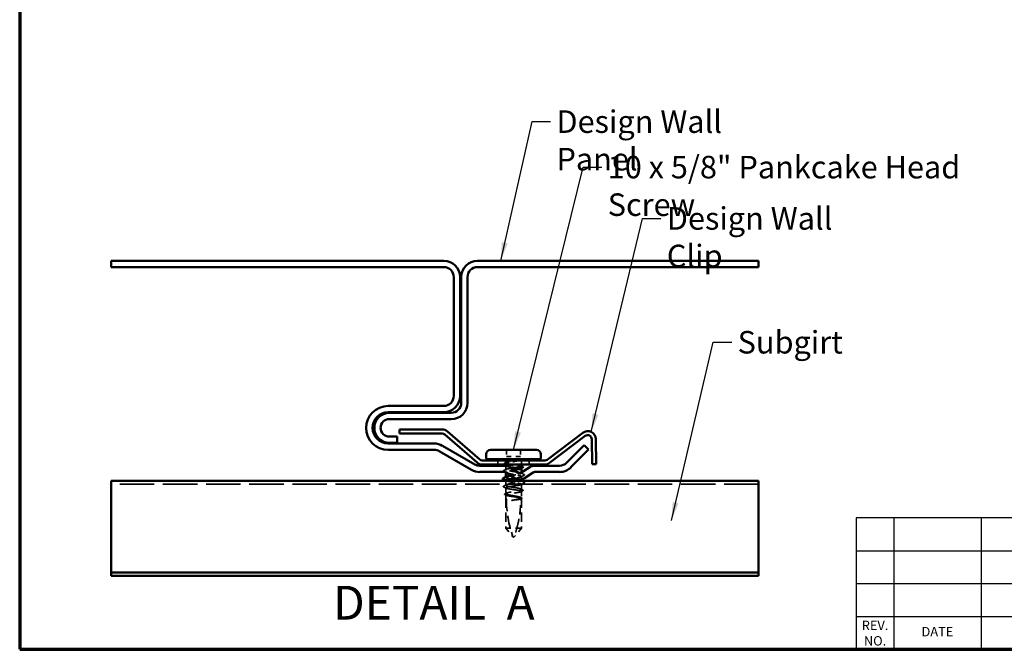
# Model space of a CAD drawing. Units: inches. Extents: x 1.2 to 42.8, y 1.2 to 32.8.
# Drawn here: x 1.2 to 22.2, y 1.2 to 14.6 of the extents above; entities that cross this region are included whole.
import ezdxf

# ---------------------------------------------------------------- set-up
doc = ezdxf.new("R2010")
doc.units = ezdxf.units.IN
doc.header["$LTSCALE"] = 4
doc.header["$MEASUREMENT"] = 0
doc.linetypes.add('DASHED', pattern=[0.2067, 0.1654, -0.0413])
doc.layers.get('0').update_dxf_attribs({"lineweight": 13})
for name, color, linetype, lineweight in [('Border (ANSI)', 7, 'Continuous', 70), ('Break Line (ANSI)', 7, 'Continuous', 50), ('Hidden (ANSI)', 7, 'DASHED', 35), ('Sketch Geometry (ANSI)', 7, 'Continuous', 25), ('Symbol (ANSI)', 7, 'Continuous', 25), ('Visible (ANSI)', 7, 'Continuous', 50)]:
    doc.layers.add(name, color=color, linetype=linetype, lineweight=lineweight)
doc.styles.add('Label Text (ANSI)', font='tahoma.ttf')
doc.styles.add('Note Text (ANSI)', font='tahoma.ttf')
doc.styles.add('Title Block Labels', font='tahoma.ttf')
doc.dimstyles.new('Default (ANSI)$7', dxfattribs={"dimscale": 4, "dimtxt": 0.12, "dimasz": 0.098425, "dimexe": 0.125, "dimexo": 0.0625, "dimgap": 0.031496, "dimtad": 0, "dimtih": 1, "dimtoh": 1, "dimrnd": 1e-08, "dimzin": 4, "dimdsep": 46, "dimtxsty": 'Note Text (ANSI)', "dimcen": 0.09, "dimdle": 0.393701, "dimclrd": 256, "dimclre": 256, "dimclrt": 256, "dimadec": 0, "dimazin": 1, "dimtfac": 1, "dimtofl": 0, "dimtmove": 0, "dimatfit": 3, "dimfxl": 1, "dimtolj": 1, "dimtzin": 4, "dimlwd": -1, "dimlwe": -1, "dimarcsym": 0})

# ---------------------------------------------------------------- blocks, each defined once
blk = doc.blocks.new('Borders ATAS A Border')
at = {"layer": 'Border (ANSI)'}
for p, q in [((0.3, 8.2), (0.3, 0.3)), ((0.3, 0.3), (10.7, 0.3))]:
    blk.add_line(p, q, dxfattribs=at)
blk = doc.blocks.new('Title Blocks ATAS A-B Title Block')
at = {"layer": 'Sketch Geometry (ANSI)'}
for p, q in [((1.9175, 3.4462), (1.9175, 2.7462)), ((4.9825, 3.4462), (1.9175, 3.4462)), ((2.1175, 3.4462), (2.1175, 2.7462)), ((2.5825, 3.4462), (2.5825, 2.7462)), ((1.9175, 3.2712), (4.9825, 3.2712)), ((1.9175, 3.0962), (4.9825, 3.0962)), ((1.9175, 2.9212), (4.9825, 2.9212)), ((1.9175, 2.7462), (4.9825, 2.7462))]:
    blk.add_line(p, q, dxfattribs=at)
at = {"layer": 'Symbol (ANSI)', "insert": (2.0175, 2.8259), "char_height": 0.05, "attachment_point": 5, "line_spacing_factor": 0.987884, "style": 'Title Block Labels'}
blk.add_mtext('REV.\\PNO.', dxfattribs=at)
at = {"layer": 'Symbol (ANSI)', "insert": (2.35, 2.8337), "char_height": 0.05, "attachment_point": 5, "style": 'Title Block Labels'}
blk.add_mtext('DATE', dxfattribs=at)

msp = doc.modelspace()

# ---------------------------------------------------------------- linework, layer by layer
at = {"layer": 'Break Line (ANSI)', "color": 8, "true_color": 0x808080}
msp.add_line((3.148, 9.343), (3.148, 9.477), dxfattribs=at)
at = {"layer": 'Break Line (ANSI)', "color": 5, "true_color": 0x0000ff}
msp.add_line((16.956, 9.477), (16.956, 9.343), dxfattribs=at)
at = {"layer": 'Break Line (ANSI)', "color": 1, "true_color": 0xff0000}
for p, q in [((3.148, 4.79), (3.148, 4.667)), ((3.148, 3.054), (3.148, 4.667)), ((16.956, 4.667), (16.956, 4.79)), ((16.956, 4.667), (16.956, 3.054)), ((3.148, 2.835), (3.148, 3.054)), ((16.956, 3.054), (16.956, 2.835)), ((3.148, 2.765), (3.148, 2.835)), ((16.956, 2.835), (16.956, 2.765))]:
    msp.add_line(p, q, dxfattribs=at)
at = {"layer": 'Hidden (ANSI)', "ltscale": 0.065929}
for p, q in [((11.581, 5.449), (11.581, 5.31)), ((11.882, 5.449), (11.882, 5.31))]:
    msp.add_line(p, q, dxfattribs=at)
at = {"layer": 'Hidden (ANSI)', "ltscale": 0.143387}
msp.add_line((11.581, 5.31), (11.882, 5.31), dxfattribs=at)
at = {"layer": 'Hidden (ANSI)', "color": 96, "ltscale": 0.040534, "true_color": 0x008000}
for p, q in [((11.398, 5.222), (11.398, 5.137)), ((12.065, 5.222), (12.065, 5.137))]:
    msp.add_line(p, q, dxfattribs=at)
at = {"layer": 'Hidden (ANSI)', "ltscale": 0.006401}
msp.add_line((11.565, 5.15), (11.565, 5.137), dxfattribs=at)
at = {"layer": 'Hidden (ANSI)', "ltscale": 0.039544}
msp.add_line((11.565, 5.109), (11.565, 5.025), dxfattribs=at)
at = {"layer": 'Hidden (ANSI)', "ltscale": 0.018312}
msp.add_line((11.898, 5.175), (11.898, 5.137), dxfattribs=at)
at = {"layer": 'Hidden (ANSI)', "ltscale": 0.002158}
msp.add_line((11.898, 5.06), (11.898, 5.056), dxfattribs=at)
at = {"layer": 'Hidden (ANSI)', "ltscale": 0.001822}
msp.add_line((11.565, 4.871), (11.565, 4.867), dxfattribs=at)
at = {"layer": 'Hidden (ANSI)', "ltscale": 0.006709}
msp.add_line((11.898, 4.964), (11.898, 4.95), dxfattribs=at)
at = {"layer": 'Hidden (ANSI)', "ltscale": 0.028532}
msp.add_line((11.898, 4.881), (11.898, 4.82), dxfattribs=at)
at = {"layer": 'Hidden (ANSI)', "color": 1, "ltscale": 1.113343, "true_color": 0xff0000}
msp.add_line((16.956, 4.721), (3.148, 4.721), dxfattribs=at)
at = {"layer": 'Hidden (ANSI)', "ltscale": 0.04524}
msp.add_line((11.565, 4.79), (11.565, 4.695), dxfattribs=at)
at = {"layer": 'Hidden (ANSI)', "ltscale": 0.05936}
msp.add_line((11.565, 4.64), (11.565, 4.515), dxfattribs=at)
at = {"layer": 'Hidden (ANSI)', "ltscale": 0.00244}
msp.add_line((11.898, 4.79), (11.898, 4.785), dxfattribs=at)
at = {"layer": 'Hidden (ANSI)', "ltscale": 0.052487}
msp.add_line((11.898, 4.715), (11.898, 4.605), dxfattribs=at)
at = {"layer": 'Hidden (ANSI)', "ltscale": 0.034972}
msp.add_line((11.565, 4.489), (11.565, 4.415), dxfattribs=at)
at = {"layer": 'Hidden (ANSI)', "ltscale": 0.302131}
msp.add_line((11.565, 4.415), (11.565, 3.781), dxfattribs=at)
at = {"layer": 'Hidden (ANSI)', "ltscale": 0.066234}
msp.add_line((11.898, 4.564), (11.898, 4.425), dxfattribs=at)
at = {"layer": 'Hidden (ANSI)', "ltscale": 0.301276}
msp.add_line((11.898, 4.413), (11.898, 3.781), dxfattribs=at)
at = {"layer": 'Hidden (ANSI)', "ltscale": 0.159361}
msp.add_line((11.565, 3.781), (11.802, 3.781), dxfattribs=at)
at = {"layer": 'Hidden (ANSI)', "ltscale": 0.113489}
for p, q in [((11.565, 3.781), (11.718, 3.598)), ((11.898, 3.781), (11.745, 3.598))]:
    msp.add_line(p, q, dxfattribs=at)
at = {"layer": 'Hidden (ANSI)', "ltscale": 0.089763}
msp.add_line((11.802, 3.781), (11.898, 3.781), dxfattribs=at)
at = {"layer": 'Hidden (ANSI)', "ltscale": 0.009777}
for q in [(11.718, 3.598), (11.745, 3.598)]:
    msp.add_line((11.731, 3.582), q, dxfattribs=at)
at = {"layer": 'Hidden (ANSI)', "ltscale": 0.023506}
msp.add_arc((11.491, 5.175), 0.0733, 0.789, 39.5212, dxfattribs=at)
at = {"layer": 'Hidden (ANSI)', "ltscale": 0.023987}
msp.add_arc((11.971, 5.175), 0.0733, 140.4788, 180, dxfattribs=at)
at = {"layer": 'Hidden (ANSI)', "ltscale": 0.002722}
for centre in [(11.962, 4.915), (11.962, 4.75)]:
    msp.add_arc(centre, 0.00267, 296.3433, 63.6567, dxfattribs=at)
at = {"layer": 'Hidden (ANSI)', "ltscale": 0.009873}
msp.add_arc((11.565, 4.402), 0.0133, 0, 90, dxfattribs=at)
at = {"layer": 'Hidden (ANSI)', "ltscale": 0.390488}
msp.add_arc((13.957, 4.402), 2.379, 180, 199.753, dxfattribs=at)
at = {"layer": 'Hidden (ANSI)', "ltscale": 0.050266}
for points, knots in [([(11.55, 5.153), (11.547, 5.155), (11.544, 5.156), (11.541, 5.161), (11.541, 5.164), (11.544, 5.169), (11.547, 5.171), (11.55, 5.172)], [0, 0, 0, 0, 0.032605, 0.032605, 0.0657249, 0.0657249, 0.1005762, 0.1005762, 0.1005762, 0.1005762]), ([(11.55, 4.493), (11.547, 4.495), (11.545, 4.496), (11.541, 4.501), (11.541, 4.504), (11.544, 4.508), (11.546, 4.51), (11.55, 4.512)], [0, 0, 0, 0, 0.0320073, 0.0320073, 0.0654027, 0.0654027, 0.1005751, 0.1005751, 0.1005751, 0.1005751])]:
    msp.add_open_spline(points, degree=3, knots=knots, dxfattribs=at)
at = {"layer": 'Hidden (ANSI)', "ltscale": 0.010883}
msp.add_open_spline([(11.55, 5.172), (11.557, 5.176), (11.564, 5.179), (11.571, 5.183)], degree=3, dxfattribs=at)
at = {"layer": 'Hidden (ANSI)', "ltscale": 0.012672}
for points in [[(11.574, 5.141), (11.566, 5.145), (11.558, 5.149), (11.55, 5.153)], [(11.55, 4.512), (11.558, 4.516), (11.566, 4.52), (11.574, 4.525)]]:
    msp.add_open_spline(points, degree=3, dxfattribs=at)
at = {"layer": 'Hidden (ANSI)', "ltscale": 0.350141}
msp.add_open_spline([(11.624, 5.175), (11.607, 5.172), (11.593, 5.168), (11.573, 5.16), (11.567, 5.156), (11.563, 5.149), (11.566, 5.145), (11.579, 5.138), (11.59, 5.134), (11.619, 5.126), (11.636, 5.123), (11.675, 5.115), (11.697, 5.111), (11.741, 5.104), (11.763, 5.1), (11.805, 5.092), (11.824, 5.089), (11.857, 5.081), (11.871, 5.077), (11.89, 5.07), (11.896, 5.066), (11.899, 5.058), (11.896, 5.055), (11.889, 5.051), (11.889, 5.051), (11.889, 5.051)], degree=3, knots=[0, 0, 0, 0, 0.0638482, 0.0638482, 0.1276965, 0.1276965, 0.1915447, 0.1915447, 0.2553929, 0.2553929, 0.3192412, 0.3192412, 0.3830894, 0.3830894, 0.4469377, 0.4469377, 0.5107859, 0.5107859, 0.5746341, 0.5746341, 0.6384824, 0.6384824, 0.7023306, 0.7023306, 0.7028616, 0.7028616, 0.7028616, 0.7028616], dxfattribs=at)
at = {"layer": 'Hidden (ANSI)', "ltscale": 0.161263}
msp.add_open_spline([(11.565, 5.175), (11.564, 5.178), (11.567, 5.181), (11.579, 5.187), (11.588, 5.189), (11.614, 5.195), (11.63, 5.197), (11.667, 5.202), (11.687, 5.205), (11.723, 5.209), (11.738, 5.21), (11.766, 5.213), (11.78, 5.215), (11.793, 5.216)], degree=3, knots=[0, 0, 0, 0, 0.0584754, 0.0584754, 0.1180397, 0.1180397, 0.1790033, 0.1790033, 0.2414264, 0.2414264, 0.2838319, 0.2838319, 0.3235286, 0.3235286, 0.3235286, 0.3235286], dxfattribs=at)
at = {"layer": 'Hidden (ANSI)', "ltscale": 0.353339}
msp.add_open_spline([(11.898, 4.95), (11.898, 4.953), (11.894, 4.956), (11.877, 4.963), (11.864, 4.966), (11.833, 4.972), (11.815, 4.975), (11.774, 4.981), (11.753, 4.985), (11.709, 4.991), (11.687, 4.994), (11.647, 5), (11.628, 5.003), (11.597, 5.01), (11.585, 5.013), (11.569, 5.019), (11.564, 5.022), (11.565, 5.029), (11.569, 5.032), (11.586, 5.038), (11.599, 5.041), (11.63, 5.048), (11.648, 5.051), (11.673, 5.055), (11.677, 5.055), (11.681, 5.056)], degree=3, knots=[0, 0, 0, 0, 0.0633066, 0.0633066, 0.1266132, 0.1266132, 0.1899198, 0.1899198, 0.2532264, 0.2532264, 0.3165329, 0.3165329, 0.3798395, 0.3798395, 0.4431461, 0.4431461, 0.5064527, 0.5064527, 0.5697593, 0.5697593, 0.6330659, 0.6330659, 0.6963725, 0.6963725, 0.7092413, 0.7092413, 0.7092413, 0.7092413], dxfattribs=at)
at = {"layer": 'Hidden (ANSI)', "ltscale": 0.248417}
msp.add_open_spline([(11.898, 5.101), (11.898, 5.101), (11.898, 5.101), (11.898, 5.104), (11.893, 5.107), (11.876, 5.114), (11.863, 5.117), (11.832, 5.123), (11.813, 5.126), (11.772, 5.133), (11.751, 5.136), (11.707, 5.142), (11.685, 5.145), (11.645, 5.152), (11.627, 5.155), (11.597, 5.161), (11.586, 5.164), (11.57, 5.169), (11.566, 5.172), (11.565, 5.175)], degree=3, knots=[1.0110022, 1.0110022, 1.0110022, 1.0110022, 1.0129054, 1.0129054, 1.076212, 1.076212, 1.1395186, 1.1395186, 1.2028252, 1.2028252, 1.2661318, 1.2661318, 1.3294384, 1.3294384, 1.3927449, 1.3927449, 1.4511982, 1.4511982, 1.5096515, 1.5096515, 1.5096515, 1.5096515], dxfattribs=at)
at = {"layer": 'Hidden (ANSI)', "ltscale": 0.098614}
msp.add_open_spline([(11.816, 5.215), (11.799, 5.211), (11.775, 5.206), (11.721, 5.195), (11.696, 5.19), (11.655, 5.182), (11.639, 5.179), (11.624, 5.175)], degree=3, knots=[0, 0, 0, 0, 0.0535864, 0.0535864, 0.1005853, 0.1005853, 0.135765, 0.135765, 0.135765, 0.135765], dxfattribs=at)
at = {"layer": 'Hidden (ANSI)', "ltscale": 0.015872}
msp.add_open_spline([(11.793, 5.216), (11.798, 5.217), (11.802, 5.217), (11.81, 5.218), (11.814, 5.218), (11.817, 5.217), (11.818, 5.217), (11.819, 5.217), (11.819, 5.217), (11.82, 5.217), (11.82, 5.217), (11.82, 5.217), (11.82, 5.217), (11.82, 5.217), (11.82, 5.217), (11.82, 5.217), (11.82, 5.217), (11.82, 5.217), (11.819, 5.216), (11.819, 5.216), (11.819, 5.216), (11.818, 5.216), (11.817, 5.216), (11.816, 5.215)], degree=3, knots=[0, 0, 0, 0, 0.01323445, 0.01323445, 0.02601774, 0.02601774, 0.03239684, 0.03239684, 0.03564946, 0.03564946, 0.03637842, 0.03637842, 0.03681906, 0.03681906, 0.03718505, 0.03718505, 0.03758364, 0.03758364, 0.03822586, 0.03822586, 0.0396533, 0.0396533, 0.04696103, 0.04696103, 0.04696103, 0.04696103], dxfattribs=at)
at = {"layer": 'Hidden (ANSI)', "ltscale": 0.003456}
msp.add_open_spline([(11.891, 5.108), (11.893, 5.107), (11.896, 5.105), (11.898, 5.104)], degree=3, dxfattribs=at)
at = {"layer": 'Hidden (ANSI)', "ltscale": 0.050399}
msp.add_open_spline([(11.52, 4.989), (11.517, 4.99), (11.514, 4.992), (11.511, 4.999), (11.515, 5.003), (11.52, 5.006)], degree=3, knots=[0, 0, 0, 0, 0.0379069, 0.0379069, 0.1006358, 0.1006358, 0.1006358, 0.1006358], dxfattribs=at)
at = {"layer": 'Hidden (ANSI)', "ltscale": 0.027164}
for points in [[(11.52, 5.006), (11.537, 5.015), (11.554, 5.023), (11.571, 5.032)], [(11.571, 4.633), (11.554, 4.642), (11.537, 4.65), (11.52, 4.659)]]:
    msp.add_open_spline(points, degree=3, dxfattribs=at)
at = {"layer": 'Hidden (ANSI)', "ltscale": 0.012556}
msp.add_open_spline([(11.544, 4.977), (11.536, 4.981), (11.528, 4.985), (11.52, 4.989)], degree=3, dxfattribs=at)
at = {"layer": 'Hidden (ANSI)', "ltscale": 0.276274}
msp.add_open_spline([(11.898, 4.785), (11.898, 4.796), (11.85, 4.807), (11.784, 4.817), (11.718, 4.828), (11.64, 4.839), (11.598, 4.85), (11.566, 4.859), (11.558, 4.867), (11.573, 4.875)], degree=3, knots=[-6.283185, -6.283185, -6.283185, -6.283185, -5.035737, -5.035737, -5.035737, -3.788288, -3.788288, -3.788288, -2.83294, -2.83294, -2.83294, -2.83294], dxfattribs=at)
at = {"layer": 'Hidden (ANSI)', "ltscale": 0.127367}
msp.add_open_spline([(11.741, 5.017), (11.741, 5.017), (11.741, 5.017), (11.718, 5.013), (11.696, 5.009), (11.655, 5.002), (11.636, 4.998), (11.603, 4.991), (11.59, 4.987), (11.571, 4.979), (11.566, 4.976), (11.565, 4.972)], degree=3, knots=[0.8934094, 0.8934094, 0.8934094, 0.8934094, 0.8938753, 0.8938753, 0.9577236, 0.9577236, 1.0215718, 1.0215718, 1.08542, 1.08542, 1.1492083, 1.1492083, 1.1492083, 1.1492083], dxfattribs=at)
at = {"layer": 'Hidden (ANSI)', "ltscale": 0.252872}
msp.add_open_spline([(11.565, 4.971), (11.565, 4.967), (11.568, 4.964), (11.582, 4.957), (11.594, 4.953), (11.624, 4.945), (11.642, 4.942), (11.682, 4.934), (11.703, 4.93), (11.747, 4.923), (11.769, 4.919), (11.81, 4.911), (11.829, 4.908), (11.861, 4.9), (11.874, 4.896), (11.888, 4.891), (11.892, 4.889), (11.897, 4.885), (11.898, 4.883), (11.898, 4.881)], degree=3, knots=[1.1565839, 1.1565839, 1.1565839, 1.1565839, 1.2131165, 1.2131165, 1.2769647, 1.2769647, 1.340813, 1.340813, 1.4046612, 1.4046612, 1.4685094, 1.4685094, 1.5323577, 1.5323577, 1.5962059, 1.5962059, 1.6301559, 1.6301559, 1.6641059, 1.6641059, 1.6641059, 1.6641059], dxfattribs=at)
at = {"layer": 'Hidden (ANSI)', "ltscale": 0.004842}
msp.add_open_spline([(11.574, 4.961), (11.571, 4.963), (11.568, 4.964), (11.565, 4.966)], degree=3, dxfattribs=at)
at = {"layer": 'Hidden (ANSI)', "ltscale": 0.152455}
msp.add_open_spline([(11.677, 4.9), (11.709, 4.905), (11.744, 4.911), (11.777, 4.916), (11.844, 4.927), (11.895, 4.938), (11.898, 4.949), (11.898, 4.949), (11.898, 4.95), (11.898, 4.95)], degree=3, knots=[-1.904492, -1.904492, -1.904492, -1.904492, -1.293391, -1.293391, -1.293391, -0.045942, -0.045942, -0.045942, 0, 0, 0, 0], dxfattribs=at)
at = {"layer": 'Hidden (ANSI)', "ltscale": 0.110664}
msp.add_open_spline([(11.898, 4.881), (11.898, 4.87), (11.85, 4.859), (11.784, 4.848), (11.777, 4.847), (11.77, 4.845), (11.762, 4.844)], degree=3, knots=[0, 0, 0, 0, 1.247449, 1.247449, 1.247449, 1.382823, 1.382823, 1.382823, 1.382823], dxfattribs=at)
at = {"layer": 'Hidden (ANSI)', "ltscale": 0.035867}
for points in [[(11.957, 4.907), (11.935, 4.896), (11.912, 4.884), (11.89, 4.872)], [(11.89, 4.793), (11.912, 4.781), (11.935, 4.77), (11.957, 4.758)]]:
    msp.add_open_spline(points, degree=3, dxfattribs=at)
at = {"layer": 'Hidden (ANSI)', "ltscale": 0.035145}
for points in [[(11.891, 4.957), (11.913, 4.945), (11.935, 4.934), (11.957, 4.923)], [(11.957, 4.742), (11.935, 4.731), (11.913, 4.72), (11.891, 4.708)]]:
    msp.add_open_spline(points, degree=3, dxfattribs=at)
at = {"layer": 'Hidden (ANSI)', "ltscale": 0.023086}
msp.add_open_spline([(11.957, 4.923), (11.961, 4.921), (11.964, 4.919), (11.965, 4.916)], degree=3, dxfattribs=at)
at = {"layer": 'Hidden (ANSI)', "ltscale": 0.02519}
msp.add_open_spline([(11.965, 4.915), (11.965, 4.912), (11.962, 4.91), (11.959, 4.908), (11.958, 4.907), (11.957, 4.907)], degree=3, knots=[0, 0, 0, 0, 0.0394973, 0.0394973, 0.05050965, 0.05050965, 0.05050965, 0.05050965], dxfattribs=at)
at = {"layer": 'Hidden (ANSI)', "ltscale": 0.050394}
msp.add_open_spline([(11.52, 4.659), (11.517, 4.661), (11.514, 4.662), (11.511, 4.669), (11.514, 4.674), (11.52, 4.676)], degree=3, knots=[0, 0, 0, 0, 0.0373562, 0.0373562, 0.100622, 0.100622, 0.100622, 0.100622], dxfattribs=at)
at = {"layer": 'Hidden (ANSI)', "ltscale": 0.028718}
msp.add_open_spline([(11.52, 4.676), (11.538, 4.686), (11.556, 4.695), (11.574, 4.704)], degree=3, dxfattribs=at)
at = {"layer": 'Hidden (ANSI)', "ltscale": 0.957794}
msp.add_open_spline([(11.746, 4.383), (11.768, 4.386), (11.789, 4.39), (11.828, 4.398), (11.845, 4.401), (11.874, 4.409), (11.884, 4.413), (11.897, 4.42), (11.899, 4.424), (11.895, 4.432), (11.888, 4.435), (11.868, 4.443), (11.853, 4.447), (11.819, 4.454), (11.8, 4.458), (11.757, 4.466), (11.735, 4.469), (11.691, 4.477), (11.67, 4.481), (11.632, 4.488), (11.615, 4.492), (11.587, 4.499), (11.577, 4.503), (11.565, 4.511), (11.563, 4.515), (11.568, 4.522), (11.575, 4.526), (11.597, 4.533), (11.611, 4.537), (11.646, 4.545), (11.666, 4.548), (11.708, 4.556), (11.731, 4.56), (11.774, 4.567), (11.795, 4.571), (11.833, 4.579), (11.85, 4.582), (11.877, 4.59), (11.887, 4.594), (11.898, 4.601), (11.899, 4.605), (11.893, 4.613), (11.886, 4.616), (11.864, 4.624), (11.849, 4.628), (11.814, 4.635), (11.794, 4.639), (11.751, 4.646), (11.729, 4.65), (11.685, 4.658), (11.664, 4.662), (11.626, 4.669), (11.61, 4.673), (11.584, 4.68), (11.575, 4.684), (11.564, 4.692), (11.563, 4.695), (11.57, 4.703), (11.578, 4.707), (11.601, 4.714), (11.616, 4.718), (11.652, 4.726), (11.672, 4.729), (11.715, 4.737), (11.737, 4.741), (11.78, 4.748), (11.801, 4.752), (11.839, 4.76), (11.855, 4.763), (11.877, 4.77), (11.885, 4.773), (11.895, 4.779), (11.898, 4.782), (11.898, 4.785)], degree=3, knots=[0, 0, 0, 0, 0.063848, 0.063848, 0.127696, 0.127696, 0.191545, 0.191545, 0.255393, 0.255393, 0.319241, 0.319241, 0.383089, 0.383089, 0.446938, 0.446938, 0.510786, 0.510786, 0.574634, 0.574634, 0.638482, 0.638482, 0.702331, 0.702331, 0.766179, 0.766179, 0.830027, 0.830027, 0.893875, 0.893875, 0.957724, 0.957724, 1.021572, 1.021572, 1.08542, 1.08542, 1.149268, 1.149268, 1.213116, 1.213116, 1.276965, 1.276965, 1.340813, 1.340813, 1.404661, 1.404661, 1.468509, 1.468509, 1.532358, 1.532358, 1.596206, 1.596206, 1.660054, 1.660054, 1.723902, 1.723902, 1.787751, 1.787751, 1.851599, 1.851599, 1.915447, 1.915447, 1.979295, 1.979295, 2.043144, 2.043144, 2.106992, 2.106992, 2.17084, 2.17084, 2.220454, 2.220454, 2.270068, 2.270068, 2.270068, 2.270068], dxfattribs=at)
at = {"layer": 'Hidden (ANSI)', "ltscale": 1.279652}
msp.add_open_spline([(11.898, 4.715), (11.898, 4.712), (11.894, 4.709), (11.877, 4.703), (11.864, 4.7), (11.833, 4.693), (11.815, 4.69), (11.774, 4.684), (11.753, 4.681), (11.709, 4.674), (11.687, 4.671), (11.647, 4.665), (11.628, 4.662), (11.597, 4.655), (11.585, 4.652), (11.569, 4.646), (11.564, 4.643), (11.565, 4.637), (11.569, 4.633), (11.586, 4.627), (11.599, 4.624), (11.63, 4.618), (11.648, 4.615), (11.689, 4.608), (11.711, 4.605), (11.755, 4.599), (11.776, 4.596), (11.817, 4.589), (11.835, 4.586), (11.866, 4.58), (11.878, 4.577), (11.894, 4.57), (11.898, 4.567), (11.898, 4.561), (11.893, 4.558), (11.876, 4.551), (11.863, 4.548), (11.832, 4.542), (11.813, 4.539), (11.772, 4.533), (11.751, 4.529), (11.707, 4.523), (11.685, 4.52), (11.645, 4.514), (11.627, 4.511), (11.596, 4.504), (11.584, 4.501), (11.568, 4.495), (11.564, 4.492), (11.565, 4.485), (11.57, 4.482), (11.587, 4.476), (11.6, 4.473), (11.631, 4.466), (11.65, 4.463), (11.691, 4.457), (11.713, 4.454), (11.757, 4.448), (11.778, 4.444), (11.818, 4.438), (11.837, 4.435), (11.867, 4.429), (11.879, 4.426), (11.894, 4.419), (11.898, 4.416), (11.898, 4.413)], degree=3, knots=[0, 0, 0, 0, 0.063307, 0.063307, 0.126613, 0.126613, 0.18992, 0.18992, 0.253226, 0.253226, 0.316533, 0.316533, 0.37984, 0.37984, 0.443146, 0.443146, 0.506453, 0.506453, 0.569759, 0.569759, 0.633066, 0.633066, 0.696372, 0.696372, 0.759679, 0.759679, 0.822986, 0.822986, 0.886292, 0.886292, 0.949599, 0.949599, 1.012905, 1.012905, 1.076212, 1.076212, 1.139519, 1.139519, 1.202825, 1.202825, 1.266132, 1.266132, 1.329438, 1.329438, 1.392745, 1.392745, 1.456052, 1.456052, 1.519358, 1.519358, 1.582665, 1.582665, 1.645971, 1.645971, 1.709278, 1.709278, 1.772584, 1.772584, 1.835891, 1.835891, 1.899198, 1.899198, 1.962504, 1.962504, 2.022003, 2.022003, 2.022003, 2.022003], dxfattribs=at)
at = {"layer": 'Hidden (ANSI)', "ltscale": 0.004126}
msp.add_open_spline([(11.572, 4.79), (11.57, 4.791), (11.567, 4.793), (11.565, 4.794)], degree=3, dxfattribs=at)
at = {"layer": 'Hidden (ANSI)', "ltscale": 0.251542}
msp.add_open_spline([(11.566, 4.798), (11.566, 4.793), (11.575, 4.787), (11.594, 4.782), (11.633, 4.771), (11.71, 4.76), (11.777, 4.749), (11.844, 4.738), (11.895, 4.727), (11.898, 4.716), (11.898, 4.716), (11.898, 4.716), (11.898, 4.715)], degree=3, knots=[3.141593, 3.141593, 3.141593, 3.141593, 3.742346, 3.742346, 3.742346, 4.989795, 4.989795, 4.989795, 6.237243, 6.237243, 6.237243, 6.283185, 6.283185, 6.283185, 6.283185], dxfattribs=at)
at = {"layer": 'Hidden (ANSI)', "ltscale": 0.025194}
msp.add_open_spline([(11.957, 4.758), (11.961, 4.756), (11.965, 4.754), (11.965, 4.75)], degree=3, dxfattribs=at)
at = {"layer": 'Hidden (ANSI)', "ltscale": 0.023081}
msp.add_open_spline([(11.965, 4.749), (11.964, 4.748), (11.963, 4.747), (11.961, 4.744), (11.959, 4.743), (11.957, 4.742)], degree=3, knots=[0, 0, 0, 0, 0.02041802, 0.02041802, 0.04634633, 0.04634633, 0.04634633, 0.04634633], dxfattribs=at)
at = {"layer": 'Hidden (ANSI)', "ltscale": 0.011102}
msp.add_open_spline([(11.571, 4.482), (11.564, 4.486), (11.557, 4.489), (11.55, 4.493)], degree=3, dxfattribs=at)
at = {"layer": 'Hidden (ANSI)', "ltscale": 0.006559}
msp.add_open_spline([(11.897, 4.41), (11.893, 4.408), (11.889, 4.405), (11.885, 4.403)], degree=3, dxfattribs=at)
at = {"layer": 'Hidden (ANSI)', "ltscale": 0.006347}
msp.add_open_spline([(11.898, 4.413), (11.894, 4.411), (11.89, 4.409), (11.886, 4.407)], degree=3, dxfattribs=at)
at = {"layer": 'Hidden (ANSI)', "ltscale": 0.020712}
msp.add_open_spline([(11.889, 4.614), (11.902, 4.608), (11.915, 4.601), (11.927, 4.594)], degree=3, dxfattribs=at)
at = {"layer": 'Hidden (ANSI)', "ltscale": 0.004592}
msp.add_open_spline([(11.889, 4.435), (11.892, 4.433), (11.895, 4.432), (11.897, 4.43)], degree=3, dxfattribs=at)
at = {"layer": 'Hidden (ANSI)', "ltscale": 0.019152}
msp.add_open_spline([(11.927, 4.576), (11.915, 4.57), (11.903, 4.564), (11.891, 4.558)], degree=3, dxfattribs=at)
at = {"layer": 'Hidden (ANSI)', "ltscale": 0.050173}
msp.add_open_spline([(11.897, 4.43), (11.901, 4.428), (11.903, 4.427), (11.906, 4.423), (11.907, 4.42), (11.905, 4.416), (11.904, 4.415), (11.902, 4.412), (11.9, 4.411), (11.897, 4.41)], degree=3, knots=[0, 0, 0, 0, 0.0300215, 0.0300215, 0.0593591, 0.0593591, 0.0773101, 0.0773101, 0.1004341, 0.1004341, 0.1004341, 0.1004341], dxfattribs=at)
at = {"layer": 'Hidden (ANSI)', "ltscale": 0.050341}
msp.add_open_spline([(11.927, 4.594), (11.931, 4.593), (11.933, 4.591), (11.936, 4.586), (11.936, 4.583), (11.933, 4.579), (11.93, 4.578), (11.927, 4.576)], degree=3, knots=[0, 0, 0, 0, 0.0352337, 0.0352337, 0.067298, 0.067298, 0.1007485, 0.1007485, 0.1007485, 0.1007485], dxfattribs=at)
at = {"layer": 'Hidden (ANSI)', "ltscale": 0.051426}
msp.add_open_spline([(11.746, 4.378), (11.729, 4.375), (11.715, 4.374), (11.703, 4.372), (11.699, 4.372), (11.696, 4.372), (11.695, 4.372), (11.694, 4.372), (11.693, 4.372), (11.693, 4.372), (11.693, 4.372), (11.693, 4.372), (11.693, 4.372), (11.693, 4.372), (11.693, 4.372), (11.693, 4.372), (11.693, 4.372), (11.693, 4.372), (11.693, 4.372), (11.693, 4.372), (11.693, 4.372), (11.693, 4.372), (11.693, 4.372), (11.693, 4.372), (11.694, 4.372), (11.695, 4.373), (11.697, 4.373), (11.709, 4.376), (11.725, 4.379), (11.746, 4.383)], degree=3, knots=[0, 0, 0, 0, 0.049714, 0.049714, 0.0776101, 0.0776101, 0.0837898, 0.0837898, 0.0854476, 0.0854476, 0.086129, 0.086129, 0.0863483, 0.0863483, 0.0864873, 0.0864873, 0.0866091, 0.0866091, 0.0867545, 0.0867545, 0.0870082, 0.0870082, 0.0876235, 0.0876235, 0.0897895, 0.0897895, 0.1014536, 0.1014536, 0.1322629, 0.1322629, 0.1322629, 0.1322629], dxfattribs=at)
at = {"layer": 'Hidden (ANSI)', "ltscale": 0.086639}
msp.add_open_spline([(11.885, 4.404), (11.884, 4.404), (11.884, 4.404), (11.875, 4.4), (11.862, 4.397), (11.833, 4.391), (11.817, 4.389), (11.783, 4.383), (11.765, 4.381), (11.746, 4.378)], degree=3, knots=[2.0864577, 2.0864577, 2.0864577, 2.0864577, 2.0891174, 2.0891174, 2.152424, 2.152424, 2.2064218, 2.2064218, 2.2604197, 2.2604197, 2.2604197, 2.2604197], dxfattribs=at)
at = {"layer": 'Hidden (ANSI)', "ltscale": 0.302301}
msp.add_open_spline([(11.802, 3.781), (11.819, 3.845), (11.834, 3.91), (11.872, 4.12), (11.885, 4.265), (11.885, 4.402)], degree=3, knots=[3.0289409, 3.0289409, 3.0289409, 3.0289409, 3.2090944, 3.2090944, 3.6010768, 3.6010768, 3.6010768, 3.6010768], dxfattribs=at)
at = {"layer": 'Hidden (ANSI)', "ltscale": 0.013422}
msp.add_open_spline([(11.886, 4.407), (11.886, 4.407), (11.886, 4.407), (11.886, 4.407), (11.885, 4.407), (11.885, 4.407), (11.885, 4.407), (11.885, 4.407), (11.885, 4.406), (11.885, 4.406), (11.885, 4.406), (11.885, 4.406), (11.885, 4.406), (11.885, 4.405), (11.885, 4.405), (11.885, 4.404), (11.885, 4.404), (11.885, 4.404)], degree=3, knots=[0.00011929, 0.00011929, 0.00011929, 0.00011929, 0.00282663, 0.00282663, 0.00398403, 0.00398403, 0.00486333, 0.00486333, 0.00584001, 0.00584001, 0.00720761, 0.00720761, 0.01048921, 0.01048921, 0.01779672, 0.01779672, 0.02707936, 0.02707936, 0.02707936, 0.02707936], dxfattribs=at)
at = {"layer": 'Hidden (ANSI)', "ltscale": 0.000833411}
msp.add_open_spline([(11.885, 4.402), (11.885, 4.403), (11.885, 4.403), (11.885, 4.404)], degree=3, dxfattribs=at)
at = {"layer": 'Hidden (ANSI)', "ltscale": 0.116511}
msp.add_open_spline([(11.802, 3.781), (11.796, 3.758), (11.789, 3.735), (11.776, 3.691), (11.77, 3.671), (11.76, 3.641), (11.756, 3.632), (11.752, 3.617), (11.75, 3.613), (11.748, 3.607), (11.747, 3.605), (11.746, 3.602), (11.746, 3.601), (11.745, 3.599), (11.745, 3.599), (11.745, 3.598), (11.745, 3.598), (11.745, 3.598)], degree=3, knots=[1.4939532, 1.4939532, 1.4939532, 1.4939532, 1.6115338, 1.6115338, 1.7266433, 1.7266433, 1.7841981, 1.7841981, 1.8129755, 1.8129755, 1.8273642, 1.8273642, 1.8345585, 1.8345585, 1.8381557, 1.8381557, 1.8417529, 1.8417529, 1.8417529, 1.8417529], dxfattribs=at)
at = {"layer": 'Visible (ANSI)', "color": 8, "true_color": 0x808080}
for p, q in [((3.148, 9.477), (10.243, 9.477)), ((10.243, 9.343), (3.148, 9.343)), ((10.456, 6.597), (10.456, 9.13)), ((10.59, 9.13), (10.59, 6.597)), ((9.056, 6.383), (10.243, 6.383)), ((10.243, 6.25), (9.056, 6.25)), ((9.056, 5.583), (10.039, 5.583)), ((10.213, 5.537), (10.903, 5.139)), ((12.862, 5.172), (13.238, 5.548)), ((13.238, 5.548), (13.332, 5.454)), ((10.039, 5.45), (9.056, 5.45)), ((10.836, 5.023), (10.146, 5.421)), ((13.332, 5.454), (12.956, 5.078)), ((11.009, 5.11), (11.543, 5.11)), ((11.644, 5.08), (11.831, 4.959)), ((11.889, 4.959), (12.076, 5.08)), ((12.178, 5.11), (12.711, 5.11)), ((11.543, 4.977), (11.009, 4.977)), ((11.758, 4.847), (11.572, 4.968)), ((12.149, 4.968), (11.962, 4.847)), ((12.711, 4.977), (12.178, 4.977))]:
    msp.add_line(p, q, dxfattribs=at)
at = {"layer": 'Visible (ANSI)', "color": 5, "true_color": 0x0000ff}
for p, q in [((10.963, 9.477), (16.956, 9.477)), ((16.956, 9.343), (10.963, 9.343)), ((10.616, 6.45), (10.616, 9.13)), ((10.75, 9.13), (10.75, 6.45)), ((9.083, 6.237), (10.403, 6.237)), ((10.403, 6.103), (9.083, 6.103)), ((9.083, 5.73), (9.25, 5.73)), ((9.25, 5.73), (9.25, 5.597)), ((9.25, 5.597), (9.083, 5.597))]:
    msp.add_line(p, q, dxfattribs=at)
at = {"layer": 'Visible (ANSI)', "color": 96, "true_color": 0x008000}
for p, q in [((10.208, 5.883), (9.296, 5.883)), ((9.296, 5.798), (9.296, 5.883)), ((10.208, 5.798), (9.296, 5.798)), ((10.953, 5.178), (10.264, 5.777)), ((11.009, 5.243), (10.32, 5.841)), ((13.21, 5.812), (12.449, 5.239)), ((13.261, 5.744), (12.501, 5.171)), ((13.407, 5.146), (13.398, 5.677)), ((13.492, 5.147), (13.483, 5.679)), ((12.398, 5.222), (11.065, 5.222)), ((12.398, 5.137), (11.065, 5.137)), ((13.407, 5.146), (13.492, 5.147))]:
    msp.add_line(p, q, dxfattribs=at)
at = {"layer": 'Visible (ANSI)'}
for p, q in [((11.148, 5.355), (11.148, 5.275)), ((11.241, 5.449), (12.221, 5.449)), ((12.315, 5.355), (12.315, 5.275)), ((11.175, 5.249), (12.288, 5.249)), ((11.565, 5.137), (11.565, 5.109)), ((11.898, 5.137), (11.898, 5.101)), ((11.898, 5.056), (11.898, 4.964)), ((11.565, 4.971), (11.565, 4.871)), ((11.565, 4.798), (11.565, 4.79)), ((11.898, 4.82), (11.898, 4.79))]:
    msp.add_line(p, q, dxfattribs=at)
at = {"layer": 'Visible (ANSI)', "color": 1, "true_color": 0xff0000}
for p, q in [((3.148, 4.79), (16.956, 4.79)), ((16.956, 2.835), (3.148, 2.835)), ((3.148, 2.765), (16.956, 2.765))]:
    msp.add_line(p, q, dxfattribs=at)
at = {"layer": 'Visible (ANSI)', "color": 8, "true_color": 0x808080}
for centre, radius, start, end in [((10.243, 9.13), 0.347, 0, 90), ((10.243, 9.13), 0.213, 0, 90), ((10.243, 6.597), 0.347, 270, 0), ((10.243, 6.597), 0.213, 270, 0), ((9.056, 5.917), 0.467, 90, 270), ((9.056, 5.917), 0.333, 90, 270), ((10.039, 5.237), 0.347, 60, 90), ((10.039, 5.237), 0.213, 60, 90), ((11.009, 5.323), 0.213, 240, 270), ((11.543, 4.923), 0.187, 57, 90), ((12.178, 4.923), 0.187, 90, 123), ((12.711, 5.323), 0.213, 270, 315), ((12.711, 5.323), 0.347, 270, 315), ((11.009, 5.323), 0.347, 240, 270), ((11.543, 4.923), 0.0533, 57, 90), ((11.86, 5.003), 0.187, 237, 303), ((11.86, 5.003), 0.0533, 237, 303), ((12.178, 4.923), 0.0533, 90, 123)]:
    msp.add_arc(centre, radius, start, end, dxfattribs=at)
at = {"layer": 'Visible (ANSI)', "color": 5, "true_color": 0x0000ff}
for centre, radius, start, end in [((10.963, 9.13), 0.347, 90, 180), ((10.963, 9.13), 0.213, 90, 180), ((10.403, 6.45), 0.347, 270, 0), ((10.403, 6.45), 0.213, 270, 0), ((9.083, 5.917), 0.32, 90, 270), ((9.083, 5.917), 0.187, 90, 270)]:
    msp.add_arc(centre, radius, start, end, dxfattribs=at)
at = {"layer": 'Visible (ANSI)', "color": 96, "true_color": 0x008000}
for centre, radius, start, end in [((10.208, 5.712), 0.171, 49, 90), ((10.208, 5.712), 0.0853, 49, 90), ((13.312, 5.676), 0.171, 1, 127), ((13.312, 5.676), 0.0853, 1, 127), ((11.065, 5.307), 0.171, 229, 270), ((11.065, 5.307), 0.0853, 229, 270), ((12.398, 5.307), 0.0853, 270, 307), ((12.398, 5.307), 0.171, 270, 307)]:
    msp.add_arc(centre, radius, start, end, dxfattribs=at)
at = {"layer": 'Visible (ANSI)'}
for centre, radius, start, end in [((11.241, 5.355), 0.0933, 90, 180), ((11.175, 5.275), 0.0267, 180, 270), ((12.221, 5.355), 0.0933, 0, 90), ((12.288, 5.275), 0.0267, 270, 0), ((11.491, 5.175), 0.0733, 39.5212, 90), ((11.971, 5.175), 0.0733, 90, 140.4788)]:
    msp.add_arc(centre, radius, start, end, dxfattribs=at)
for points, knots in [([(11.681, 5.056), (11.698, 5.058), (11.715, 5.061), (11.755, 5.067), (11.776, 5.07), (11.817, 5.076), (11.835, 5.079), (11.866, 5.085), (11.878, 5.089), (11.894, 5.095), (11.898, 5.098), (11.898, 5.101)], [0.7092413, 0.7092413, 0.7092413, 0.7092413, 0.7596791, 0.7596791, 0.8229856, 0.8229856, 0.8862922, 0.8862922, 0.9495988, 0.9495988, 1.0110022, 1.0110022, 1.0110022, 1.0110022]), ([(11.889, 5.051), (11.882, 5.047), (11.87, 5.043), (11.841, 5.036), (11.824, 5.032), (11.784, 5.025), (11.763, 5.021), (11.741, 5.017)], [0.7028616, 0.7028616, 0.7028616, 0.7028616, 0.7661788, 0.7661788, 0.8300271, 0.8300271, 0.8934094, 0.8934094, 0.8934094, 0.8934094]), ([(11.927, 5.089), (11.931, 5.088), (11.933, 5.086), (11.936, 5.081), (11.936, 5.079), (11.933, 5.074), (11.931, 5.073), (11.927, 5.071)], [0, 0, 0, 0, 0.0346612, 0.0346612, 0.0669916, 0.0669916, 0.1007476, 0.1007476, 0.1007476, 0.1007476]), ([(11.505, 4.824), (11.502, 4.826), (11.499, 4.828), (11.497, 4.834), (11.5, 4.838), (11.505, 4.841)], [0, 0, 0, 0, 0.0403469, 0.0403469, 0.1008446, 0.1008446, 0.1008446, 0.1008446]), ([(11.565, 4.972), (11.565, 4.972), (11.565, 4.972), (11.565, 4.971), (11.565, 4.971), (11.565, 4.971)], [1.149208288, 1.149208288, 1.149208288, 1.149208288, 1.149268262, 1.149268262, 1.156583926, 1.156583926, 1.156583926, 1.156583926]), ([(11.762, 4.844), (11.702, 4.834), (11.635, 4.825), (11.598, 4.815), (11.577, 4.809), (11.566, 4.804), (11.566, 4.798)], [1.382823, 1.382823, 1.382823, 1.382823, 2.494897, 2.494897, 2.494897, 3.141593, 3.141593, 3.141593, 3.141593]), ([(11.573, 4.875), (11.578, 4.878), (11.585, 4.881), (11.594, 4.883), (11.614, 4.889), (11.644, 4.894), (11.677, 4.9)], [-2.8329401, -2.8329401, -2.8329401, -2.8329401, -2.5408394, -2.5408394, -2.5408394, -1.9044922, -1.9044922, -1.9044922, -1.9044922])]:
    msp.add_open_spline(points, degree=3, knots=knots, dxfattribs=at)
for points in [[(11.927, 5.071), (11.915, 5.064), (11.902, 5.058), (11.889, 5.051)], [(11.898, 5.104), (11.908, 5.099), (11.917, 5.094), (11.927, 5.089)], [(11.505, 4.841), (11.528, 4.852), (11.55, 4.864), (11.572, 4.875)], [(11.565, 4.966), (11.558, 4.969), (11.551, 4.973), (11.544, 4.977)], [(11.565, 4.794), (11.545, 4.804), (11.525, 4.814), (11.505, 4.824)]]:
    msp.add_open_spline(points, degree=3, dxfattribs=at)

# ---------------------------------------------------------------- block references
at = {"xscale": 4, "yscale": 4, "zscale": 4}
for name, p in [('Borders ATAS A Border', (0, 0)), ('Title Blocks ATAS A-B Title Block', (11.37, -9.785))]:
    msp.add_blockref(name, p, dxfattribs=at)

# ---------------------------------------------------------------- texts
at = {"layer": 'Symbol (ANSI)', "char_height": 0.48, "attachment_point": 1, "style": 'Note Text (ANSI)'}
for s, insert, width in [('{Design Wall Panel}', (12.646, 12.681), 5.20609), ('{10 x 5/8" Pankcake Head Screw}', (13.739, 11.712), 9.30204), ('{Design Wall Clip}', (15, 10.619), 4.69225), ('{Subgirt}', (16.509, 7.981), 2.0752)]:
    msp.add_mtext(s, dxfattribs=dict(at, insert=insert, width=width))
at = {"layer": 'Symbol (ANSI)', "insert": (7.882, 1.606), "char_height": 0.72, "attachment_point": 7, "style": 'Label Text (ANSI)'}
msp.add_mtext('DETAIL  A', dxfattribs=at)

# ---------------------------------------------------------------- leaders
at = {"layer": 'Symbol (ANSI)', "annotation_type": 0, "has_hookline": 1, "hookline_direction": 0}
for points, text_width in [([(11.458, 9.477), (12.126, 12.441), (12.52, 12.441)], 5.113), ([(11.731, 5.449), (13.219, 11.472), (13.613, 11.472)], 9.223), ([(13.387, 5.829), (14.48, 10.379), (14.874, 10.379)], 4.626), ([(15.097, 3.942), (15.989, 7.741), (16.383, 7.741)], 2.05)]:
    msp.add_leader(points, dimstyle='Default (ANSI)$7', override={"dimtad": 0}, dxfattribs=dict(at, text_width=text_width))

doc.saveas('drawing.dxf')
